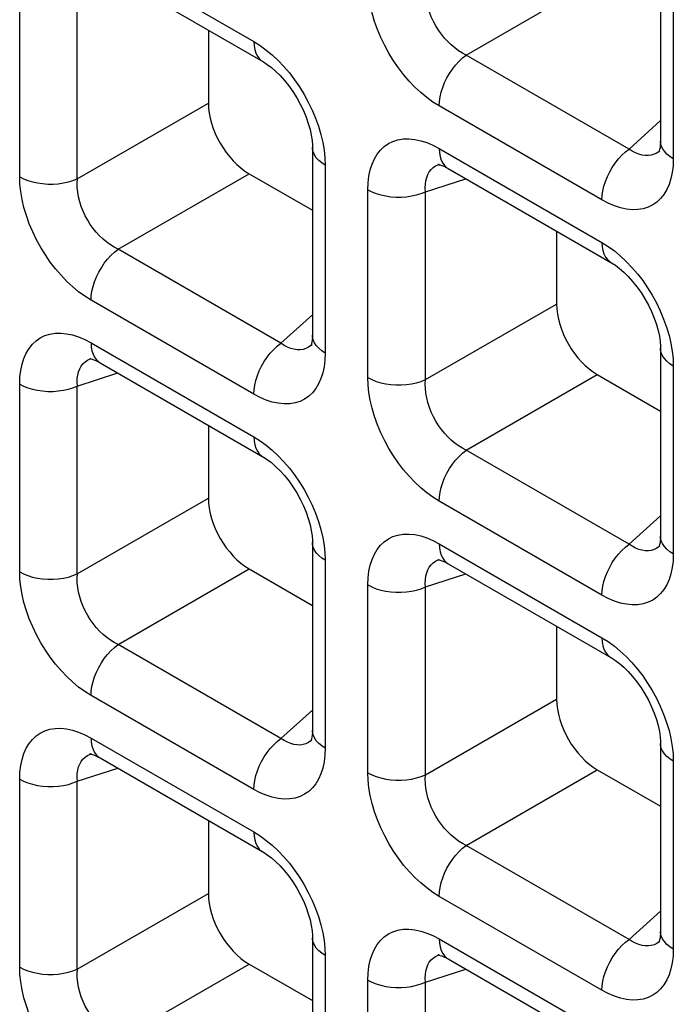
# Model space of a CAD drawing. Units: millimetres. Extents: x -39.8 to 38.7, y -40.8 to 37.2.
# Drawn here: x -24.1 to -21.8, y -19.6 to -16.2 of the extents above; entities that cross this region are included whole.
import ezdxf

# ---------------------------------------------------------------- set-up
doc = ezdxf.new("R2010")
doc.units = ezdxf.units.MM
doc.header["$LTSCALE"] = 16.335
doc.layers.add('RACCORDO', color=7, linetype='CONTINUOUS')

msp = doc.modelspace()

# ---------------------------------------------------------------- linework, layer by layer
at = {"layer": 'RACCORDO', "color": 250, "linetype": 'CONTINUOUS'}
for p, q in [((-23.8233, -15.9577), (-23.2629, -16.2813)), ((-21.8187, -16.0377), (-21.8187, -16.6848)), ((-22.5316, -16.3277), (-22.0805, -16.0672)), ((-24.069, -16.7466), (-24.069, -16.0995)), ((-23.8706, -16.7536), (-23.8706, -16.1065)), ((-21.9712, -16.6513), (-22.5316, -16.3277)), ((-23.8706, -16.7536), (-23.4194, -16.4931)), ((-22.0644, -16.8266), (-22.6248, -16.503)), ((-21.9712, -16.6513), (-21.8627, -16.5535)), ((-22.6248, -16.6497), (-22.0644, -16.9733)), ((-23.0182, -16.6814), (-23.0173, -16.7067)), ((-21.8652, -16.6573), (-21.8678, -16.6595)), ((-23.0173, -16.7067), (-23.0173, -17.3538)), ((-22.6283, -16.7052), (-22.6242, -16.7037)), ((-21.8187, -16.6848), (-21.8197, -16.7091)), ((-23.7302, -16.9967), (-23.279, -16.7362)), ((-22.672, -16.7985), (-22.5331, -16.7534)), ((-22.8704, -17.4386), (-22.8704, -16.7915)), ((-22.672, -17.4456), (-22.672, -16.7985)), ((-23.1698, -17.3203), (-23.7302, -16.9967)), ((-23.2629, -17.4956), (-23.8233, -17.1721)), ((-22.672, -17.4456), (-22.2208, -17.1851)), ((-23.1698, -17.3203), (-23.0612, -17.2225)), ((-23.8233, -17.3188), (-23.2629, -17.6423)), ((-23.0637, -17.3263), (-23.0664, -17.3285)), ((-23.0173, -17.3538), (-23.0182, -17.3782)), ((-23.8269, -17.3743), (-23.8227, -17.3727)), ((-21.8196, -17.3734), (-21.8187, -17.3988)), ((-23.8706, -17.4676), (-23.7316, -17.4224)), ((-22.5316, -17.6887), (-22.0805, -17.4282)), ((-21.8187, -17.3988), (-21.8187, -18.0458)), ((-24.069, -18.1076), (-24.069, -17.4606)), ((-23.8706, -18.1147), (-23.8706, -17.4676)), ((-21.9712, -18.0123), (-22.5316, -17.6887)), ((-23.8706, -18.1147), (-23.4194, -17.8542)), ((-22.0644, -18.1877), (-22.6248, -17.8641)), ((-21.9712, -18.0123), (-21.8627, -17.9145)), ((-22.6248, -18.0108), (-22.0644, -18.3344)), ((-21.8652, -18.0183), (-21.8678, -18.0206)), ((-23.0182, -18.0425), (-23.0173, -18.0678)), ((-23.0173, -18.0678), (-23.0173, -18.7149)), ((-22.6283, -18.0663), (-22.6242, -18.0648)), ((-21.8187, -18.0458), (-21.8197, -18.0702)), ((-23.7302, -18.3578), (-23.279, -18.0973)), ((-22.672, -18.1596), (-22.5331, -18.1145)), ((-22.8704, -18.7997), (-22.8704, -18.1526)), ((-22.672, -18.8067), (-22.672, -18.1596)), ((-23.1698, -18.6813), (-23.7302, -18.3578)), ((-23.2629, -18.8567), (-23.8233, -18.5331)), ((-22.672, -18.8067), (-22.2208, -18.5462)), ((-23.1698, -18.6813), (-23.0612, -18.5836)), ((-23.8233, -18.6798), (-23.2629, -19.0034)), ((-23.0637, -18.6873), (-23.0664, -18.6896)), ((-23.0173, -18.7149), (-23.0182, -18.7392)), ((-23.8269, -18.7353), (-23.8227, -18.7338)), ((-21.8196, -18.7345), (-21.8187, -18.7598)), ((-23.8706, -18.8286), (-23.7316, -18.7835)), ((-21.8187, -18.7598), (-21.8187, -19.4069)), ((-22.5316, -19.0498), (-22.0805, -18.7893)), ((-24.069, -19.4687), (-24.069, -18.8216)), ((-23.8706, -19.4757), (-23.8706, -18.8286)), ((-21.9712, -19.3734), (-22.5316, -19.0498)), ((-23.8706, -19.4757), (-23.4194, -19.2152)), ((-22.0644, -19.5487), (-22.6248, -19.2251)), ((-21.9712, -19.3734), (-21.8627, -19.2756)), ((-22.6248, -19.3718), (-22.0644, -19.6954)), ((-21.8652, -19.3794), (-21.8678, -19.3816)), ((-23.0182, -19.4035), (-23.0173, -19.4289)), ((-23.0173, -19.4289), (-23.0173, -20.0759)), ((-22.6283, -19.4273), (-22.6242, -19.4258)), ((-21.8187, -19.4069), (-21.8197, -19.4312)), ((-23.7302, -19.7188), (-23.279, -19.4583)), ((-22.672, -19.5207), (-22.5331, -19.4755)), ((-22.8704, -20.1607), (-22.8704, -19.5136)), ((-22.672, -20.1677), (-22.672, -19.5207))]:
    msp.add_line(p, q, dxfattribs=at)
at = {"layer": 'RACCORDO', "color": 7, "linetype": 'CONTINUOUS'}
for p, q in [((-21.8627, -15.9765), (-21.8627, -16.6236)), ((-23.7923, -16.0264), (-23.2319, -16.3499)), ((-23.4194, -16.2417), (-23.4194, -16.4931)), ((-23.0612, -16.6455), (-23.0612, -17.2926)), ((-21.865, -16.6571), (-21.8652, -16.6573)), ((-22.6242, -16.7037), (-22.624, -16.7037)), ((-23.279, -16.7362), (-23.0612, -16.862)), ((-22.5937, -16.7184), (-22.0333, -17.042)), ((-22.2208, -16.9337), (-22.2208, -17.1851)), ((-23.0636, -17.3262), (-23.0637, -17.3263)), ((-21.8627, -17.3375), (-21.8627, -17.9846)), ((-23.8227, -17.3727), (-23.8225, -17.3727)), ((-23.7923, -17.3874), (-23.2319, -17.711)), ((-22.0805, -17.4282), (-21.8627, -17.554)), ((-23.4194, -17.6027), (-23.4194, -17.8542)), ((-23.0612, -18.0066), (-23.0612, -18.6536)), ((-21.865, -18.0182), (-21.8652, -18.0183)), ((-22.6242, -18.0648), (-22.624, -18.0647)), ((-23.279, -18.0973), (-23.0612, -18.223)), ((-22.5937, -18.0794), (-22.0333, -18.403)), ((-22.2208, -18.2947), (-22.2208, -18.5462)), ((-23.0636, -18.6872), (-23.0637, -18.6873)), ((-21.8627, -18.6986), (-21.8627, -19.3457)), ((-23.8227, -18.7338), (-23.8225, -18.7337)), ((-23.7923, -18.7485), (-23.2319, -19.072)), ((-22.0805, -18.7893), (-21.8627, -18.9151)), ((-23.4194, -18.9638), (-23.4194, -19.2152)), ((-23.0612, -19.3676), (-23.0612, -20.0147)), ((-21.865, -19.3792), (-21.8652, -19.3794)), ((-22.6242, -19.4258), (-22.624, -19.4258)), ((-23.279, -19.4583), (-23.0612, -19.5841)), ((-22.5937, -19.4405), (-22.0333, -19.7641))]:
    msp.add_line(p, q, dxfattribs=at)
at = {"layer": 'RACCORDO', "color": 250, "linetype": 'CONTINUOUS'}
for points in [[(-22.6248, -16.503), (-22.6463, -16.4895), (-22.6674, -16.4741), (-22.688, -16.457), (-22.7083, -16.438), (-22.7282, -16.4172), (-22.7471, -16.3951), (-22.765, -16.3717), (-22.782, -16.347), (-22.7977, -16.3214), (-22.8123, -16.2948), (-22.8256, -16.2673), (-22.8373, -16.2396), (-22.8473, -16.2115), (-22.8556, -16.1832), (-22.8622, -16.1556), (-22.8668, -16.1289), (-22.8695, -16.1029), (-22.8704, -16.0776)], [(-22.5316, -16.3277), (-22.545, -16.3208), (-22.5581, -16.3126), (-22.5709, -16.3032), (-22.5834, -16.2928), (-22.5953, -16.2813), (-22.6067, -16.269), (-22.6173, -16.2558), (-22.6272, -16.2419), (-22.6363, -16.2273), (-22.6446, -16.212), (-22.6519, -16.1963), (-22.6582, -16.1802), (-22.6635, -16.1638), (-22.6676, -16.1473), (-22.6705, -16.131), (-22.6722, -16.1151), (-22.6727, -16.0996), (-22.672, -16.0846)], [(-23.2629, -16.2813), (-23.2414, -16.2948), (-23.2203, -16.3102), (-23.1997, -16.3273)], [(-23.2629, -16.2813), (-23.2621, -16.2956), (-23.2598, -16.3088), (-23.256, -16.3207), (-23.2508, -16.3311), (-23.2442, -16.34), (-23.2363, -16.3471), (-23.2319, -16.3499)], [(-23.1997, -16.3273), (-23.1793, -16.3463), (-23.1595, -16.3671), (-23.1406, -16.3892)], [(-22.6248, -16.503), (-22.624, -16.4878), (-22.6217, -16.472), (-22.6179, -16.4557), (-22.6127, -16.4392), (-22.606, -16.4227), (-22.5981, -16.4065), (-22.5891, -16.3908), (-22.579, -16.3759), (-22.5681, -16.3619), (-22.5564, -16.3491), (-22.5442, -16.3376), (-22.5316, -16.3277)], [(-23.1406, -16.3892), (-23.1227, -16.4126), (-23.1057, -16.4373), (-23.09, -16.4629), (-23.0754, -16.4895), (-23.0621, -16.517), (-23.0504, -16.5447), (-23.0404, -16.5728)], [(-23.0404, -16.5728), (-23.032, -16.6011), (-23.0255, -16.6287), (-23.0209, -16.6554), (-23.0182, -16.6814)], [(-22.8704, -16.7915), (-22.8695, -16.7672), (-22.8667, -16.7444), (-22.8622, -16.7232), (-22.8559, -16.7034), (-22.8478, -16.6852), (-22.8381, -16.669), (-22.8268, -16.6548), (-22.8139, -16.6426), (-22.7996, -16.6327), (-22.7839, -16.625), (-22.7667, -16.6196), (-22.7485, -16.6166), (-22.7292, -16.6162), (-22.7089, -16.6182), (-22.6882, -16.6226), (-22.6674, -16.6293), (-22.6463, -16.6383), (-22.6248, -16.6497)], [(-23.0173, -16.7067), (-23.0293, -16.6989), (-23.0396, -16.6903), (-23.048, -16.6811), (-23.0544, -16.6713), (-23.0587, -16.6612), (-23.0609, -16.6508), (-23.0612, -16.6455)], [(-22.6248, -16.6497), (-22.624, -16.664), (-22.6217, -16.6772), (-22.6179, -16.6891), (-22.6127, -16.6996), (-22.606, -16.7084), (-22.5981, -16.7155), (-22.5938, -16.7183)], [(-21.8187, -16.6848), (-21.8307, -16.677), (-21.841, -16.6684), (-21.8494, -16.6591), (-21.8559, -16.6494), (-21.8602, -16.6392), (-21.8624, -16.6288), (-21.8627, -16.6237)], [(-22.0644, -16.8266), (-22.0636, -16.8114), (-22.0613, -16.7955), (-22.0575, -16.7792), (-22.0522, -16.7627), (-22.0456, -16.7463), (-22.0377, -16.7301), (-22.0287, -16.7144), (-22.0186, -16.6995), (-22.0077, -16.6855), (-21.996, -16.6727), (-21.9838, -16.6612), (-21.9712, -16.6513)], [(-21.9152, -16.6738), (-21.9262, -16.6721), (-21.9374, -16.669), (-21.9487, -16.6644), (-21.96, -16.6585), (-21.9712, -16.6513)], [(-21.8944, -16.6724), (-21.9046, -16.6739), (-21.9152, -16.6738)], [(-21.8678, -16.6595), (-21.8759, -16.6651), (-21.8848, -16.6695), (-21.8944, -16.6724)], [(-22.672, -16.7985), (-22.6727, -16.7852), (-22.6722, -16.7725), (-22.6705, -16.7605), (-22.6677, -16.7494), (-22.6637, -16.7393), (-22.6587, -16.7302), (-22.6526, -16.7222), (-22.6455, -16.7154), (-22.6374, -16.7097), (-22.6283, -16.7052)], [(-21.8197, -16.7091), (-21.8224, -16.7319), (-21.8269, -16.7531), (-21.8333, -16.7729), (-21.8414, -16.7911), (-21.8511, -16.8073), (-21.8624, -16.8215), (-21.8752, -16.8337), (-21.8895, -16.8436), (-21.9053, -16.8513), (-21.9224, -16.8568), (-21.9406, -16.8598), (-21.9599, -16.8602), (-21.9802, -16.8581), (-22.0009, -16.8537), (-22.0217, -16.847), (-22.0429, -16.838), (-22.0644, -16.8266)], [(-23.8233, -17.1721), (-23.8449, -17.1585), (-23.866, -17.1432), (-23.8866, -17.1261), (-23.9069, -17.107), (-23.9267, -17.0862), (-23.9456, -17.0641), (-23.9636, -17.0407), (-23.9805, -17.0161), (-23.9963, -16.9905), (-24.0108, -16.9639), (-24.0241, -16.9364), (-24.0358, -16.9086), (-24.0458, -16.8806), (-24.0542, -16.8523), (-24.0607, -16.8246), (-24.0653, -16.7979), (-24.0681, -16.7719), (-24.069, -16.7466)], [(-24.069, -16.7466), (-24.0554, -16.7535), (-24.0405, -16.7595), (-24.0245, -16.7643), (-24.0076, -16.768), (-23.99, -16.7705), (-23.9721, -16.7718), (-23.954, -16.7718), (-23.936, -16.7706), (-23.9184, -16.7681), (-23.9015, -16.7644), (-23.8855, -16.7595), (-23.8706, -16.7536)], [(-23.7302, -16.9967), (-23.7436, -16.9898), (-23.7567, -16.9816), (-23.7695, -16.9723), (-23.7819, -16.9618), (-23.7939, -16.9504), (-23.8052, -16.938), (-23.8159, -16.9248), (-23.8258, -16.9109), (-23.8349, -16.8963), (-23.8431, -16.8811), (-23.8505, -16.8653), (-23.8568, -16.8492), (-23.862, -16.8328), (-23.8661, -16.8163), (-23.869, -16.8), (-23.8707, -16.7841), (-23.8712, -16.7686), (-23.8705, -16.7536)], [(-22.8704, -16.7915), (-22.8569, -16.7985), (-22.842, -16.8044), (-22.826, -16.8093), (-22.809, -16.813), (-22.7915, -16.8155), (-22.7735, -16.8167), (-22.7554, -16.8167), (-22.7374, -16.8155), (-22.7199, -16.813), (-22.7029, -16.8093), (-22.6869, -16.8045), (-22.672, -16.7985)], [(-22.0644, -16.9733), (-22.0428, -16.9869), (-22.0217, -17.0022), (-22.0011, -17.0193)], [(-22.0644, -16.9733), (-22.0636, -16.9876), (-22.0613, -17.0008), (-22.0575, -17.0127), (-22.0522, -17.0232), (-22.0456, -17.032), (-22.0377, -17.0391), (-22.0333, -17.0419)], [(-23.8233, -17.1721), (-23.8226, -17.1569), (-23.8202, -17.141), (-23.8164, -17.1247), (-23.8112, -17.1082), (-23.8046, -17.0917), (-23.7967, -17.0755), (-23.7877, -17.0599), (-23.7776, -17.0449), (-23.7666, -17.0309), (-23.755, -17.0181), (-23.7428, -17.0067), (-23.7302, -16.9967)], [(-22.0011, -17.0193), (-21.9808, -17.0383), (-21.961, -17.0592), (-21.9421, -17.0813)], [(-21.9421, -17.0813), (-21.9241, -17.1046), (-21.9072, -17.1293), (-21.8914, -17.1549), (-21.8769, -17.1815), (-21.8636, -17.209), (-21.8519, -17.2367), (-21.8419, -17.2648)], [(-24.069, -17.4606), (-24.068, -17.4362), (-24.0653, -17.4135), (-24.0608, -17.3922), (-24.0544, -17.3725), (-24.0463, -17.3542), (-24.0366, -17.338), (-24.0253, -17.3238), (-24.0125, -17.3117), (-23.9982, -17.3017), (-23.9824, -17.294), (-23.9653, -17.2886), (-23.9471, -17.2856), (-23.9278, -17.2852), (-23.9074, -17.2872), (-23.8868, -17.2916), (-23.866, -17.2983), (-23.8448, -17.3074), (-23.8233, -17.3188)], [(-23.0173, -17.3538), (-23.0293, -17.346), (-23.0396, -17.3374), (-23.048, -17.3282), (-23.0544, -17.3184), (-23.0587, -17.3082), (-23.0609, -17.2979), (-23.0612, -17.2927)], [(-21.8419, -17.2648), (-21.8335, -17.2931), (-21.827, -17.3207), (-21.8224, -17.3474), (-21.8196, -17.3734)], [(-23.8233, -17.3188), (-23.8226, -17.3331), (-23.8202, -17.3463), (-23.8164, -17.3582), (-23.8112, -17.3686), (-23.8046, -17.3775), (-23.7967, -17.3845), (-23.7924, -17.3874)], [(-23.2629, -17.4956), (-23.2621, -17.4804), (-23.2598, -17.4646), (-23.256, -17.4483), (-23.2508, -17.4318), (-23.2442, -17.4153), (-23.2363, -17.3991), (-23.2272, -17.3834), (-23.2172, -17.3685), (-23.2062, -17.3545), (-23.1946, -17.3417), (-23.1824, -17.3302), (-23.1698, -17.3203)], [(-23.1137, -17.3428), (-23.1248, -17.3411), (-23.136, -17.338), (-23.1473, -17.3335), (-23.1586, -17.3275), (-23.1698, -17.3203)], [(-23.0664, -17.3285), (-23.0744, -17.3342), (-23.0834, -17.3385), (-23.093, -17.3415)], [(-23.093, -17.3415), (-23.1031, -17.3429), (-23.1137, -17.3428)], [(-21.8187, -17.3988), (-21.8307, -17.3909), (-21.841, -17.3823), (-21.8494, -17.3731), (-21.8559, -17.3633), (-21.8602, -17.3532), (-21.8624, -17.3428), (-21.8627, -17.3376)], [(-23.8705, -17.4676), (-23.8712, -17.4542), (-23.8707, -17.4415), (-23.869, -17.4296), (-23.8662, -17.4185), (-23.8623, -17.4083), (-23.8572, -17.3992), (-23.8511, -17.3912), (-23.8441, -17.3844), (-23.836, -17.3787), (-23.8269, -17.3743)], [(-23.0182, -17.3782), (-23.021, -17.4009), (-23.0255, -17.4221), (-23.0318, -17.4419), (-23.0399, -17.4602), (-23.0496, -17.4764), (-23.0609, -17.4906), (-23.0738, -17.5027), (-23.088, -17.5127), (-23.1038, -17.5204), (-23.121, -17.5258), (-23.1392, -17.5288), (-23.1585, -17.5292), (-23.1788, -17.5271), (-23.1995, -17.5227), (-23.2203, -17.516), (-23.2414, -17.507), (-23.2629, -17.4956)], [(-24.069, -17.4606), (-24.0554, -17.4675), (-24.0405, -17.4734), (-24.0245, -17.4783), (-24.0076, -17.482), (-23.99, -17.4845), (-23.9721, -17.4858), (-23.954, -17.4858), (-23.936, -17.4845), (-23.9184, -17.482), (-23.9015, -17.4783), (-23.8855, -17.4735), (-23.8706, -17.4676)], [(-22.6248, -17.8641), (-22.6463, -17.8505), (-22.6674, -17.8352), (-22.688, -17.8181), (-22.7083, -17.799), (-22.7282, -17.7782), (-22.7471, -17.7561), (-22.765, -17.7327), (-22.782, -17.7081), (-22.7977, -17.6825), (-22.8123, -17.6559), (-22.8256, -17.6284), (-22.8373, -17.6007), (-22.8473, -17.5726), (-22.8556, -17.5443), (-22.8622, -17.5166), (-22.8668, -17.49), (-22.8695, -17.464), (-22.8704, -17.4386)], [(-22.8704, -17.4386), (-22.8569, -17.4455), (-22.842, -17.4515), (-22.826, -17.4563), (-22.809, -17.46), (-22.7915, -17.4626), (-22.7735, -17.4638), (-22.7554, -17.4638), (-22.7374, -17.4626), (-22.7199, -17.4601), (-22.7029, -17.4564), (-22.6869, -17.4515), (-22.672, -17.4456)], [(-22.5316, -17.6887), (-22.545, -17.6818), (-22.5581, -17.6736), (-22.5709, -17.6643), (-22.5834, -17.6539), (-22.5953, -17.6424), (-22.6067, -17.63), (-22.6173, -17.6169), (-22.6272, -17.603), (-22.6363, -17.5884), (-22.6446, -17.5731), (-22.6519, -17.5573), (-22.6582, -17.5412), (-22.6635, -17.5248), (-22.6676, -17.5083), (-22.6705, -17.492), (-22.6722, -17.4761), (-22.6727, -17.4606), (-22.672, -17.4456)], [(-23.2629, -17.6423), (-23.2414, -17.6559), (-23.2203, -17.6712), (-23.1997, -17.6883)], [(-23.2629, -17.6423), (-23.2621, -17.6566), (-23.2598, -17.6698), (-23.256, -17.6818), (-23.2508, -17.6922), (-23.2442, -17.701), (-23.2363, -17.7081), (-23.2319, -17.711)], [(-23.1997, -17.6883), (-23.1793, -17.7074), (-23.1595, -17.7282), (-23.1406, -17.7503)], [(-22.6248, -17.8641), (-22.624, -17.8489), (-22.6217, -17.833), (-22.6179, -17.8167), (-22.6127, -17.8002), (-22.606, -17.7837), (-22.5981, -17.7676), (-22.5891, -17.7519), (-22.579, -17.7369), (-22.5681, -17.723), (-22.5564, -17.7102), (-22.5442, -17.6987), (-22.5316, -17.6887)], [(-23.1406, -17.7503), (-23.1227, -17.7737), (-23.1057, -17.7983), (-23.09, -17.8239), (-23.0754, -17.8505), (-23.0621, -17.878), (-23.0504, -17.9058), (-23.0404, -17.9338)], [(-23.0404, -17.9338), (-23.032, -17.9621), (-23.0255, -17.9898), (-23.0209, -18.0164), (-23.0182, -18.0425)], [(-23.0173, -18.0678), (-23.0293, -18.06), (-23.0396, -18.0514), (-23.048, -18.0421), (-23.0544, -18.0324), (-23.0587, -18.0222), (-23.0609, -18.0118), (-23.0612, -18.0066)], [(-22.8704, -18.1526), (-22.8695, -18.1283), (-22.8667, -18.1055), (-22.8622, -18.0843), (-22.8559, -18.0645), (-22.8478, -18.0463), (-22.8381, -18.03), (-22.8268, -18.0159), (-22.8139, -18.0037), (-22.7996, -17.9937), (-22.7839, -17.9861), (-22.7667, -17.9806), (-22.7485, -17.9776), (-22.7292, -17.9772), (-22.7089, -17.9793), (-22.6882, -17.9837), (-22.6674, -17.9904), (-22.6463, -17.9994), (-22.6248, -18.0108)], [(-21.8187, -18.0458), (-21.8307, -18.038), (-21.841, -18.0294), (-21.8494, -18.0202), (-21.8559, -18.0104), (-21.8602, -18.0003), (-21.8624, -17.9899), (-21.8627, -17.9847)], [(-22.6248, -18.0108), (-22.624, -18.0251), (-22.6217, -18.0383), (-22.6179, -18.0502), (-22.6127, -18.0607), (-22.606, -18.0695), (-22.5981, -18.0766), (-22.5938, -18.0794)], [(-22.0644, -18.1877), (-22.0636, -18.1725), (-22.0613, -18.1566), (-22.0575, -18.1403), (-22.0522, -18.1238), (-22.0456, -18.1073), (-22.0377, -18.0911), (-22.0287, -18.0754), (-22.0186, -18.0605), (-22.0077, -18.0465), (-21.996, -18.0337), (-21.9838, -18.0223), (-21.9712, -18.0123)], [(-21.9152, -18.0348), (-21.9262, -18.0332), (-21.9374, -18.03), (-21.9487, -18.0255), (-21.96, -18.0196), (-21.9712, -18.0123)], [(-21.8944, -18.0335), (-21.9046, -18.0349), (-21.9152, -18.0348)], [(-21.8678, -18.0206), (-21.8759, -18.0262), (-21.8848, -18.0306), (-21.8944, -18.0335)], [(-22.672, -18.1596), (-22.6727, -18.1462), (-22.6722, -18.1335), (-22.6705, -18.1216), (-22.6677, -18.1105), (-22.6637, -18.1004), (-22.6587, -18.0912), (-22.6526, -18.0832), (-22.6455, -18.0764), (-22.6374, -18.0707), (-22.6283, -18.0663)], [(-21.8197, -18.0702), (-21.8224, -18.093), (-21.8269, -18.1142), (-21.8333, -18.134), (-21.8414, -18.1522), (-21.8511, -18.1684), (-21.8624, -18.1826), (-21.8752, -18.1948), (-21.8895, -18.2047), (-21.9053, -18.2124), (-21.9224, -18.2178), (-21.9406, -18.2208), (-21.9599, -18.2212), (-21.9802, -18.2192), (-22.0009, -18.2148), (-22.0217, -18.2081), (-22.0429, -18.199), (-22.0644, -18.1877)], [(-24.069, -18.1076), (-24.0554, -18.1146), (-24.0405, -18.1205), (-24.0245, -18.1254), (-24.0076, -18.1291), (-23.99, -18.1316), (-23.9721, -18.1329), (-23.954, -18.1329), (-23.936, -18.1316), (-23.9184, -18.1291), (-23.9015, -18.1254), (-23.8855, -18.1206), (-23.8706, -18.1147)], [(-23.8233, -18.5331), (-23.8449, -18.5196), (-23.866, -18.5042), (-23.8866, -18.4871), (-23.9069, -18.4681), (-23.9267, -18.4473), (-23.9456, -18.4251), (-23.9636, -18.4018), (-23.9805, -18.3771), (-23.9963, -18.3515), (-24.0108, -18.3249), (-24.0241, -18.2974), (-24.0358, -18.2697), (-24.0458, -18.2416), (-24.0542, -18.2133), (-24.0607, -18.1857), (-24.0653, -18.159), (-24.0681, -18.133), (-24.069, -18.1076)], [(-23.7302, -18.3578), (-23.7436, -18.3508), (-23.7567, -18.3427), (-23.7695, -18.3333), (-23.7819, -18.3229), (-23.7939, -18.3114), (-23.8052, -18.2991), (-23.8159, -18.2859), (-23.8258, -18.272), (-23.8349, -18.2574), (-23.8431, -18.2421), (-23.8505, -18.2264), (-23.8568, -18.2102), (-23.862, -18.1939), (-23.8661, -18.1774), (-23.869, -18.1611), (-23.8707, -18.1452), (-23.8712, -18.1296), (-23.8705, -18.1147)], [(-22.8704, -18.1526), (-22.8569, -18.1595), (-22.842, -18.1655), (-22.826, -18.1703), (-22.809, -18.174), (-22.7915, -18.1765), (-22.7735, -18.1778), (-22.7554, -18.1778), (-22.7374, -18.1766), (-22.7199, -18.1741), (-22.7029, -18.1704), (-22.6869, -18.1655), (-22.672, -18.1596)], [(-22.0644, -18.3344), (-22.0428, -18.3479), (-22.0217, -18.3632), (-22.0011, -18.3803)], [(-22.0644, -18.3344), (-22.0636, -18.3487), (-22.0613, -18.3619), (-22.0575, -18.3738), (-22.0522, -18.3842), (-22.0456, -18.3931), (-22.0377, -18.4001), (-22.0333, -18.403)], [(-23.8233, -18.5331), (-23.8226, -18.5179), (-23.8202, -18.5021), (-23.8164, -18.4857), (-23.8112, -18.4692), (-23.8046, -18.4528), (-23.7967, -18.4366), (-23.7877, -18.4209), (-23.7776, -18.406), (-23.7666, -18.392), (-23.755, -18.3792), (-23.7428, -18.3677), (-23.7302, -18.3578)], [(-22.0011, -18.3803), (-21.9808, -18.3994), (-21.961, -18.4202), (-21.9421, -18.4423)], [(-21.9421, -18.4423), (-21.9241, -18.4657), (-21.9072, -18.4904), (-21.8914, -18.5159), (-21.8769, -18.5425), (-21.8636, -18.57), (-21.8519, -18.5978), (-21.8419, -18.6259)], [(-24.069, -18.8216), (-24.068, -18.7973), (-24.0653, -18.7745), (-24.0608, -18.7533), (-24.0544, -18.7335), (-24.0463, -18.7153), (-24.0366, -18.6991), (-24.0253, -18.6849), (-24.0125, -18.6727), (-23.9982, -18.6628), (-23.9824, -18.6551), (-23.9653, -18.6496), (-23.9471, -18.6467), (-23.9278, -18.6463), (-23.9074, -18.6483), (-23.8868, -18.6527), (-23.866, -18.6594), (-23.8448, -18.6684), (-23.8233, -18.6798)], [(-21.8419, -18.6259), (-21.8335, -18.6542), (-21.827, -18.6818), (-21.8224, -18.7085), (-21.8196, -18.7345)], [(-23.8233, -18.6798), (-23.8226, -18.6941), (-23.8202, -18.7073), (-23.8164, -18.7192), (-23.8112, -18.7297), (-23.8046, -18.7385), (-23.7967, -18.7456), (-23.7924, -18.7484)], [(-23.2629, -18.8567), (-23.2621, -18.8415), (-23.2598, -18.8256), (-23.256, -18.8093), (-23.2508, -18.7928), (-23.2442, -18.7763), (-23.2363, -18.7602), (-23.2272, -18.7445), (-23.2172, -18.7295), (-23.2062, -18.7156), (-23.1946, -18.7028), (-23.1824, -18.6913), (-23.1698, -18.6813)], [(-23.1137, -18.7038), (-23.1248, -18.7022), (-23.136, -18.6991), (-23.1473, -18.6945), (-23.1586, -18.6886), (-23.1698, -18.6813)], [(-23.0173, -18.7149), (-23.0293, -18.7071), (-23.0396, -18.6985), (-23.048, -18.6892), (-23.0544, -18.6794), (-23.0587, -18.6693), (-23.0609, -18.6589), (-23.0612, -18.6537)], [(-23.093, -18.7025), (-23.1031, -18.7039), (-23.1137, -18.7038)], [(-23.0664, -18.6896), (-23.0744, -18.6952), (-23.0834, -18.6996), (-23.093, -18.7025)], [(-21.8187, -18.7598), (-21.8307, -18.752), (-21.841, -18.7434), (-21.8494, -18.7342), (-21.8559, -18.7244), (-21.8602, -18.7142), (-21.8624, -18.7039), (-21.8627, -18.6986)], [(-23.8705, -18.8286), (-23.8712, -18.8153), (-23.8707, -18.8026), (-23.869, -18.7906), (-23.8662, -18.7795), (-23.8623, -18.7694), (-23.8572, -18.7603), (-23.8511, -18.7523), (-23.8441, -18.7454), (-23.836, -18.7398), (-23.8269, -18.7353)], [(-23.0182, -18.7392), (-23.021, -18.762), (-23.0255, -18.7832), (-23.0318, -18.803), (-23.0399, -18.8212), (-23.0496, -18.8374), (-23.0609, -18.8516), (-23.0738, -18.8638), (-23.088, -18.8737), (-23.1038, -18.8814), (-23.121, -18.8869), (-23.1392, -18.8898), (-23.1585, -18.8902), (-23.1788, -18.8882), (-23.1995, -18.8838), (-23.2203, -18.8771), (-23.2414, -18.8681), (-23.2629, -18.8567)], [(-22.8704, -18.7997), (-22.8569, -18.8066), (-22.842, -18.8125), (-22.826, -18.8174), (-22.809, -18.8211), (-22.7915, -18.8236), (-22.7735, -18.8249), (-22.7554, -18.8249), (-22.7374, -18.8236), (-22.7199, -18.8211), (-22.7029, -18.8174), (-22.6869, -18.8126), (-22.672, -18.8067)], [(-22.6248, -19.2251), (-22.6463, -19.2116), (-22.6674, -19.1963), (-22.688, -19.1791), (-22.7083, -19.1601), (-22.7282, -19.1393), (-22.7471, -19.1172), (-22.765, -19.0938), (-22.782, -19.0691), (-22.7977, -19.0436), (-22.8123, -19.017), (-22.8256, -18.9895), (-22.8373, -18.9617), (-22.8473, -18.9336), (-22.8556, -18.9053), (-22.8622, -18.8777), (-22.8668, -18.851), (-22.8695, -18.825), (-22.8704, -18.7997)], [(-22.5316, -19.0498), (-22.545, -19.0429), (-22.5581, -19.0347), (-22.5709, -19.0253), (-22.5834, -19.0149), (-22.5953, -19.0035), (-22.6067, -18.9911), (-22.6173, -18.9779), (-22.6272, -18.964), (-22.6363, -18.9494), (-22.6446, -18.9342), (-22.6519, -18.9184), (-22.6582, -18.9023), (-22.6635, -18.8859), (-22.6676, -18.8694), (-22.6705, -18.8531), (-22.6722, -18.8372), (-22.6727, -18.8217), (-22.672, -18.8067)], [(-24.069, -18.8216), (-24.0554, -18.8286), (-24.0405, -18.8345), (-24.0245, -18.8393), (-24.0076, -18.8431), (-23.99, -18.8456), (-23.9721, -18.8468), (-23.954, -18.8468), (-23.936, -18.8456), (-23.9184, -18.8431), (-23.9015, -18.8394), (-23.8855, -18.8346), (-23.8706, -18.8286)], [(-23.2629, -19.0034), (-23.2414, -19.0169), (-23.2203, -19.0323), (-23.1997, -19.0494)], [(-23.2629, -19.0034), (-23.2621, -19.0177), (-23.2598, -19.0309), (-23.256, -19.0428), (-23.2508, -19.0533), (-23.2442, -19.0621), (-23.2363, -19.0692), (-23.2319, -19.072)], [(-23.1997, -19.0494), (-23.1793, -19.0684), (-23.1595, -19.0892), (-23.1406, -19.1114)], [(-22.6248, -19.2251), (-22.624, -19.2099), (-22.6217, -19.1941), (-22.6179, -19.1778), (-22.6127, -19.1613), (-22.606, -19.1448), (-22.5981, -19.1286), (-22.5891, -19.1129), (-22.579, -19.098), (-22.5681, -19.084), (-22.5564, -19.0712), (-22.5442, -19.0597), (-22.5316, -19.0498)], [(-23.1406, -19.1114), (-23.1227, -19.1347), (-23.1057, -19.1594), (-23.09, -19.185), (-23.0754, -19.2116), (-23.0621, -19.2391), (-23.0504, -19.2668), (-23.0404, -19.2949)], [(-23.0404, -19.2949), (-23.032, -19.3232), (-23.0255, -19.3508), (-23.0209, -19.3775), (-23.0182, -19.4035)], [(-22.8704, -19.5136), (-22.8695, -19.4893), (-22.8667, -19.4665), (-22.8622, -19.4453), (-22.8559, -19.4255), (-22.8478, -19.4073), (-22.8381, -19.3911), (-22.8268, -19.3769), (-22.8139, -19.3647), (-22.7996, -19.3548), (-22.7839, -19.3471), (-22.7667, -19.3417), (-22.7485, -19.3387), (-22.7292, -19.3383), (-22.7089, -19.3403), (-22.6882, -19.3447), (-22.6674, -19.3514), (-22.6463, -19.3605), (-22.6248, -19.3718)], [(-21.8187, -19.4069), (-21.8307, -19.3991), (-21.841, -19.3905), (-21.8494, -19.3812), (-21.8559, -19.3715), (-21.8602, -19.3613), (-21.8624, -19.351), (-21.8627, -19.3458)], [(-23.0173, -19.4289), (-23.0293, -19.421), (-23.0396, -19.4124), (-23.048, -19.4032), (-23.0544, -19.3934), (-23.0587, -19.3833), (-23.0609, -19.3729), (-23.0612, -19.3677)], [(-22.6248, -19.3718), (-22.624, -19.3861), (-22.6217, -19.3993), (-22.6179, -19.4113), (-22.6127, -19.4217), (-22.606, -19.4305), (-22.5981, -19.4376), (-22.5938, -19.4404)], [(-22.0644, -19.5487), (-22.0636, -19.5335), (-22.0613, -19.5176), (-22.0575, -19.5013), (-22.0522, -19.4848), (-22.0456, -19.4684), (-22.0377, -19.4522), (-22.0287, -19.4365), (-22.0186, -19.4216), (-22.0077, -19.4076), (-21.996, -19.3948), (-21.9838, -19.3833), (-21.9712, -19.3734)], [(-21.9152, -19.3959), (-21.9262, -19.3942), (-21.9374, -19.3911), (-21.9487, -19.3866), (-21.96, -19.3806), (-21.9712, -19.3734)], [(-21.8944, -19.3945), (-21.9046, -19.396), (-21.9152, -19.3959)], [(-21.8678, -19.3816), (-21.8759, -19.3872), (-21.8848, -19.3916), (-21.8944, -19.3945)], [(-22.672, -19.5207), (-22.6727, -19.5073), (-22.6722, -19.4946), (-22.6705, -19.4826), (-22.6677, -19.4716), (-22.6637, -19.4614), (-22.6587, -19.4523), (-22.6526, -19.4443), (-22.6455, -19.4375), (-22.6374, -19.4318), (-22.6283, -19.4273)], [(-21.8197, -19.4312), (-21.8224, -19.454), (-21.8269, -19.4752), (-21.8333, -19.495), (-21.8414, -19.5132), (-21.8511, -19.5295), (-21.8624, -19.5436), (-21.8752, -19.5558), (-21.8895, -19.5657), (-21.9053, -19.5734), (-21.9224, -19.5789), (-21.9406, -19.5819), (-21.9599, -19.5823), (-21.9802, -19.5802), (-22.0009, -19.5758), (-22.0217, -19.5691), (-22.0429, -19.5601), (-22.0644, -19.5487)], [(-24.069, -19.4687), (-24.0554, -19.4756), (-24.0405, -19.4816), (-24.0245, -19.4864), (-24.0076, -19.4901), (-23.99, -19.4926), (-23.9721, -19.4939), (-23.954, -19.4939), (-23.936, -19.4927), (-23.9184, -19.4902), (-23.9015, -19.4865), (-23.8855, -19.4816), (-23.8706, -19.4757)], [(-23.8233, -19.8942), (-23.8449, -19.8806), (-23.866, -19.8653), (-23.8866, -19.8482), (-23.9069, -19.8291), (-23.9267, -19.8083), (-23.9456, -19.7862), (-23.9636, -19.7628), (-23.9805, -19.7382), (-23.9963, -19.7126), (-24.0108, -19.686), (-24.0241, -19.6585), (-24.0358, -19.6307), (-24.0458, -19.6027), (-24.0542, -19.5744), (-24.0607, -19.5467), (-24.0653, -19.5201), (-24.0681, -19.494), (-24.069, -19.4687)], [(-23.7302, -19.7188), (-23.7436, -19.7119), (-23.7567, -19.7037), (-23.7695, -19.6944), (-23.7819, -19.6839), (-23.7939, -19.6725), (-23.8052, -19.6601), (-23.8159, -19.6469), (-23.8258, -19.6331), (-23.8349, -19.6185), (-23.8431, -19.6032), (-23.8505, -19.5874), (-23.8568, -19.5713), (-23.862, -19.5549), (-23.8661, -19.5384), (-23.869, -19.5221), (-23.8707, -19.5062), (-23.8712, -19.4907), (-23.8705, -19.4757)], [(-22.8704, -19.5136), (-22.8569, -19.5206), (-22.842, -19.5265), (-22.826, -19.5314), (-22.809, -19.5351), (-22.7915, -19.5376), (-22.7735, -19.5389), (-22.7554, -19.5389), (-22.7374, -19.5376), (-22.7199, -19.5351), (-22.7029, -19.5314), (-22.6869, -19.5266), (-22.672, -19.5207)]]:
    msp.add_lwpolyline(points, dxfattribs=at)
at = {"layer": 'RACCORDO', "color": 7, "linetype": 'CONTINUOUS'}
for points in [[(-23.2319, -16.3499), (-23.2299, -16.3511), (-23.2168, -16.3596), (-23.2026, -16.3702), (-23.1878, -16.3831), (-23.1725, -16.3981), (-23.1573, -16.415), (-23.1424, -16.4336), (-23.1282, -16.4536), (-23.1149, -16.4748), (-23.1028, -16.4967), (-23.0921, -16.519), (-23.0829, -16.5412), (-23.0753, -16.5631), (-23.0694, -16.5842), (-23.0652, -16.6039), (-23.0626, -16.6221), (-23.0613, -16.6384), (-23.0612, -16.6455)], [(-21.8627, -16.6237), (-21.8628, -16.6309), (-21.8635, -16.6396), (-21.8645, -16.6471), (-21.8658, -16.6531), (-21.8671, -16.6575), (-21.868, -16.66), (-21.8682, -16.6603)], [(-22.6275, -16.7045), (-22.6285, -16.7047), (-22.629, -16.7047), (-22.6281, -16.7048), (-22.6255, -16.7052), (-22.6212, -16.7062), (-22.6154, -16.7081), (-22.6086, -16.7108), (-22.6009, -16.7145), (-22.5938, -16.7183)], [(-22.0333, -17.0419), (-22.0314, -17.0431), (-22.0182, -17.0516), (-22.0041, -17.0623), (-21.9892, -17.0751), (-21.9739, -17.0901), (-21.9587, -17.107), (-21.9439, -17.1256), (-21.9296, -17.1456), (-21.9163, -17.1668), (-21.9042, -17.1887), (-21.8935, -17.211), (-21.8843, -17.2333), (-21.8768, -17.2551), (-21.8709, -17.2762), (-21.8666, -17.2959), (-21.864, -17.3141), (-21.8628, -17.3304), (-21.8627, -17.3376)], [(-23.0612, -17.2927), (-23.0614, -17.3), (-23.062, -17.3086), (-23.063, -17.3161), (-23.0643, -17.3222), (-23.0656, -17.3265), (-23.0666, -17.3291), (-23.0667, -17.3294)], [(-23.826, -17.3736), (-23.827, -17.3737), (-23.8276, -17.3738), (-23.8266, -17.3738), (-23.824, -17.3742), (-23.8197, -17.3752), (-23.814, -17.3771), (-23.8071, -17.3798), (-23.7994, -17.3835), (-23.7924, -17.3874)], [(-23.2319, -17.711), (-23.2299, -17.7121), (-23.2168, -17.7206), (-23.2026, -17.7313), (-23.1878, -17.7441), (-23.1725, -17.7591), (-23.1573, -17.776), (-23.1424, -17.7946), (-23.1282, -17.8147), (-23.1149, -17.8358), (-23.1028, -17.8577), (-23.0921, -17.88), (-23.0829, -17.9023), (-23.0753, -17.9241), (-23.0694, -17.9452), (-23.0652, -17.965), (-23.0626, -17.9832), (-23.0613, -17.9995), (-23.0612, -18.0066)], [(-21.8627, -17.9847), (-21.8628, -17.992), (-21.8635, -18.0006), (-21.8645, -18.0081), (-21.8658, -18.0142), (-21.8671, -18.0185), (-21.868, -18.0211), (-21.8682, -18.0214)], [(-22.6275, -18.0656), (-22.6285, -18.0657), (-22.629, -18.0658), (-22.6281, -18.0659), (-22.6255, -18.0662), (-22.6212, -18.0673), (-22.6154, -18.0691), (-22.6086, -18.0719), (-22.6009, -18.0755), (-22.5938, -18.0794)], [(-22.0333, -18.403), (-22.0314, -18.4042), (-22.0182, -18.4126), (-22.0041, -18.4233), (-21.9892, -18.4362), (-21.9739, -18.4512), (-21.9587, -18.4681), (-21.9439, -18.4866), (-21.9296, -18.5067), (-21.9163, -18.5278), (-21.9042, -18.5497), (-21.8935, -18.5721), (-21.8843, -18.5943), (-21.8768, -18.6162), (-21.8709, -18.6372), (-21.8666, -18.657), (-21.864, -18.6752), (-21.8628, -18.6915), (-21.8627, -18.6986)], [(-23.0612, -18.6537), (-23.0614, -18.661), (-23.062, -18.6697), (-23.063, -18.6771), (-23.0643, -18.6832), (-23.0656, -18.6876), (-23.0666, -18.6901), (-23.0667, -18.6904)], [(-23.826, -18.7346), (-23.827, -18.7348), (-23.8276, -18.7348), (-23.8266, -18.7349), (-23.824, -18.7353), (-23.8197, -18.7363), (-23.814, -18.7381), (-23.8071, -18.7409), (-23.7994, -18.7446), (-23.7924, -18.7484)], [(-23.2319, -19.072), (-23.2299, -19.0732), (-23.2168, -19.0817), (-23.2026, -19.0924), (-23.1878, -19.1052), (-23.1725, -19.1202), (-23.1573, -19.1371), (-23.1424, -19.1557), (-23.1282, -19.1757), (-23.1149, -19.1969), (-23.1028, -19.2188), (-23.0921, -19.2411), (-23.0829, -19.2634), (-23.0753, -19.2852), (-23.0694, -19.3063), (-23.0652, -19.326), (-23.0626, -19.3442), (-23.0613, -19.3605), (-23.0612, -19.3677)], [(-21.8627, -19.3458), (-21.8628, -19.353), (-21.8635, -19.3617), (-21.8645, -19.3692), (-21.8658, -19.3752), (-21.8671, -19.3796), (-21.868, -19.3821), (-21.8682, -19.3824)], [(-22.6275, -19.4266), (-22.6285, -19.4268), (-22.629, -19.4268), (-22.6281, -19.4269), (-22.6255, -19.4273), (-22.6212, -19.4283), (-22.6154, -19.4302), (-22.6086, -19.4329), (-22.6009, -19.4366), (-22.5938, -19.4404)]]:
    msp.add_lwpolyline(points, dxfattribs=at)
for centre in [(-23.2769, -16.5729), (-22.0783, -17.2649), (-23.2769, -17.934), (-22.0783, -18.626), (-23.2769, -19.295)]:
    msp.add_ellipse(centre, major_axis=(-0.1, 0.1732), ratio=0.585971, start_param=0.792775, end_param=2.348718, dxfattribs=at)

doc.saveas('drawing.dxf')
